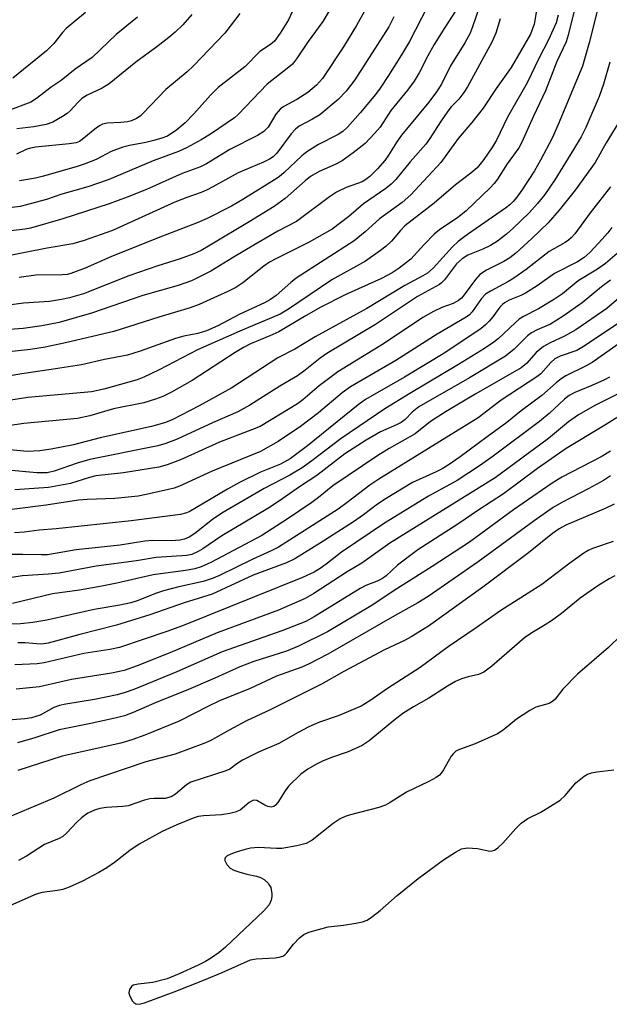
# Model space of a CAD drawing. Units: inches. Extents: x 1279769 to 1285769, y 581448 to 585448.
# Drawn here: x 1282758 to 1282881, y 582576 to 582781 of the extents above; entities that cross this region are included whole.
import ezdxf

# ---------------------------------------------------------------- set-up
doc = ezdxf.new("R2010")
doc.units = ezdxf.units.IN
doc.header["$MEASUREMENT"] = 0
doc.layers.add('Undefined', color=1, linetype='Continuous')

msp = doc.modelspace()

# ---------------------------------------------------------------- linework, layer by layer
at = {"layer": 'Undefined'}
for points, elevation in [([(1282817.39, 582789.2), (1282813.89, 582781.44), (1282812.15, 582778.71), (1282810.95, 582777.05), (1282810.11, 582776.3), (1282807.93, 582774.85), (1282804.75, 582771.7), (1282799.24, 582767.36), (1282797.65, 582765.76), (1282794.2, 582761.88), (1282792.39, 582760.04), (1282790.61, 582758.55), (1282788.69, 582757.26), (1282787.53, 582756.78), (1282785.88, 582756.3), (1282784.15, 582755.9), (1282780.77, 582755.3), (1282779.39, 582754.94), (1282776.98, 582754.04), (1282773.85, 582752.4), (1282771.38, 582751.4), (1282769.7, 582750.84), (1282762.62, 582748.8), (1282761.24, 582748.5), (1282757.87, 582747.95)], 478), ([(1282832.35, 582788.09), (1282828.05, 582780.29), (1282825.28, 582775.84), (1282820.94, 582769.24), (1282819.7, 582767.85), (1282817.92, 582766.34), (1282815.57, 582764.86), (1282812.87, 582763.39), (1282812.19, 582762.9), (1282811.24, 582761.83), (1282809.64, 582759.11), (1282808.76, 582758.19), (1282807.4, 582757.34), (1282801.69, 582754.48), (1282796.78, 582751.5), (1282795.57, 582750.84), (1282791.74, 582749.48), (1282784.3, 582746.14), (1282780.31, 582744.5), (1282776.58, 582743.14), (1282766.89, 582740.04), (1282760.2, 582738.08), (1282759.06, 582737.87), (1282753.61, 582737.22)], 474), ([(1282854.41, 582786.76), (1282852.06, 582779.77), (1282851.59, 582778.56), (1282850.55, 582776.68), (1282847.6, 582771.89), (1282845.73, 582768.07), (1282844.69, 582766.44), (1282843.06, 582764.31), (1282837.36, 582757.43), (1282836.4, 582756.03), (1282834.69, 582753.26), (1282833.89, 582752.15), (1282832.39, 582750.45), (1282830.77, 582748.84), (1282829.94, 582748.18), (1282829.17, 582747.73), (1282825.84, 582746.51), (1282823.85, 582745.54), (1282822.41, 582744.57), (1282815.5, 582739.43), (1282811.66, 582737.41), (1282806.64, 582734.54), (1282802.21, 582731.91), (1282797.72, 582729.11), (1282793.66, 582727.09), (1282790.89, 582726.11), (1282783.54, 582724.02), (1282772.9, 582720.35), (1282766.15, 582718.43), (1282762.54, 582717.75), (1282758.64, 582717.18), (1282751, 582716.64)], 466), ([(1282878.68, 582785.48), (1282876.41, 582776.67), (1282875.03, 582771.84), (1282869.99, 582759.64), (1282868.72, 582756.8), (1282866.32, 582752.23), (1282865.03, 582750.02), (1282862.41, 582745.95), (1282861.37, 582744.5), (1282860.6, 582743.59), (1282859.89, 582742.91), (1282859, 582742.21), (1282851.13, 582736.77), (1282849.17, 582735.31), (1282847.97, 582734.17), (1282843.95, 582729.74), (1282842.79, 582728.69), (1282841.84, 582728.11), (1282838.08, 582726.15), (1282830.19, 582721.36), (1282819.44, 582715.47), (1282815.21, 582712.9), (1282811.65, 582711.03), (1282802.08, 582704.8), (1282795.31, 582701.04), (1282789.68, 582698.16), (1282788.07, 582697.49), (1282785.33, 582696.75), (1282774.66, 582694.37), (1282769.11, 582692.91), (1282764.48, 582692.04), (1282762.12, 582691.7), (1282759.59, 582691.58), (1282755.1, 582691.97)], 456), ([(1282848.67, 582783.39), (1282846.37, 582779.87), (1282844.21, 582776.35), (1282842.86, 582773.95), (1282841.05, 582770.42), (1282840.03, 582768.72), (1282838.66, 582766.83), (1282835.16, 582762.57), (1282832.91, 582759.08), (1282831.79, 582757.78), (1282829.8, 582755.73), (1282827.31, 582753.73), (1282825.01, 582752.1), (1282823.58, 582751.33), (1282820.25, 582749.87), (1282818.46, 582748.84), (1282817.34, 582747.93), (1282813.2, 582744.24), (1282810.89, 582742.6), (1282805.71, 582739.37), (1282797.56, 582734.5), (1282795.66, 582733.45), (1282794.17, 582732.75), (1282791.3, 582731.66), (1282786.66, 582730.24), (1282780.61, 582728.11), (1282771.21, 582724.42), (1282768.28, 582723.56), (1282766.64, 582723.18), (1282764.12, 582722.8), (1282758.72, 582722.43), (1282747.91, 582720.97)], 468), ([(1282873.43, 582783.88), (1282872.07, 582778.25), (1282871.63, 582776.86), (1282869.67, 582772.81), (1282867.31, 582766.69), (1282864.84, 582761.39), (1282862.44, 582755.96), (1282861.79, 582754.83), (1282859.39, 582751.45), (1282857.35, 582748.3), (1282856.64, 582747.35), (1282855.86, 582746.5), (1282850.85, 582741.68), (1282849, 582740.24), (1282845.58, 582737.9), (1282844.27, 582736.89), (1282842.08, 582734.7), (1282839.29, 582731.64), (1282838.45, 582730.9), (1282836.9, 582729.73), (1282835.42, 582728.8), (1282833.25, 582727.6), (1282825.63, 582724.15), (1282820.47, 582721.56), (1282817.17, 582719.7), (1282811.88, 582716.47), (1282809.99, 582715.61), (1282805.97, 582713.95), (1282804.5, 582713.21), (1282802.78, 582712.19), (1282793.82, 582706.36), (1282789.51, 582703.92), (1282787.75, 582703.03), (1282786.21, 582702.42), (1282783.78, 582701.69), (1282777.48, 582700.44), (1282772.53, 582698.99), (1282769.95, 582698.43), (1282758.79, 582697.38), (1282749.86, 582696.07)], 458), ([(1282865.44, 582783.4), (1282864.96, 582780.59), (1282864.25, 582778.47), (1282860.21, 582771.5), (1282857.09, 582767.18), (1282854.34, 582763.05), (1282852.03, 582760.09), (1282849.19, 582756.77), (1282845.56, 582751.74), (1282839.31, 582745.01), (1282837.55, 582743.42), (1282832.78, 582740.03), (1282829.83, 582737.33), (1282827.56, 582735.41), (1282815.48, 582727.64), (1282814.34, 582726.77), (1282811.31, 582724.06), (1282810.14, 582723.21), (1282808.86, 582722.5), (1282803.73, 582720.17), (1282799.14, 582717.74), (1282796.83, 582716.68), (1282795, 582716.12), (1282792.06, 582715.55), (1282790.36, 582715.11), (1282783.03, 582712.46), (1282780.35, 582711.65), (1282775.56, 582710.7), (1282770.82, 582709.6), (1282764.46, 582708.61), (1282758.36, 582707.76), (1282752.18, 582706.66)], 462), ([(1282822.31, 582783.34), (1282821.04, 582781.13), (1282817.95, 582776.92), (1282815.55, 582773.35), (1282814.68, 582772.26), (1282813.6, 582771.31), (1282809.43, 582768.08), (1282803.42, 582761.76), (1282802.61, 582761.02), (1282797.61, 582757.63), (1282795.66, 582756.46), (1282792.66, 582754.83), (1282790.97, 582754.04), (1282785.7, 582752.07), (1282776.32, 582748.13), (1282772.14, 582746.71), (1282766.71, 582745.13), (1282763.5, 582744.01), (1282758.02, 582742.61), (1282756.38, 582742.34)], 476), ([(1282771.65, 582782.96), (1282767.59, 582779.65), (1282766.83, 582778.79), (1282765.06, 582776.52), (1282763.54, 582775.01), (1282756.51, 582769.34)], 486), ([(1282842.77, 582784.22), (1282839.05, 582776.97), (1282837.41, 582774.18), (1282834.66, 582769.86), (1282832.93, 582767.26), (1282831.94, 582765.93), (1282828.77, 582762.07), (1282826.16, 582759.09), (1282825.18, 582758.23), (1282824.21, 582757.58), (1282820.08, 582755.48), (1282817.7, 582753.98), (1282816.62, 582753.11), (1282812.97, 582749.64), (1282811.89, 582748.75), (1282810.95, 582748.12), (1282804.35, 582744.04), (1282801.98, 582742.67), (1282796.97, 582740.11), (1282794.85, 582739.15), (1282786.77, 582736.03), (1282776.92, 582732.09), (1282771.57, 582729.77), (1282768.56, 582728.62), (1282767.82, 582728.45), (1282766.8, 582728.35), (1282761.27, 582728.28), (1282757.85, 582727.8)], 470), ([(1282835.78, 582782.07), (1282834.73, 582779.97), (1282827.69, 582768.95), (1282825.9, 582766.61), (1282824.17, 582764.86), (1282820.41, 582761.7), (1282818.88, 582760.77), (1282816.11, 582759.28), (1282815.31, 582758.72), (1282814.4, 582757.69), (1282811.46, 582753.67), (1282810.67, 582752.91), (1282809.94, 582752.43), (1282808.65, 582751.79), (1282803.37, 582749.61), (1282798.15, 582746.65), (1282796.91, 582746.03), (1282795.67, 582745.51), (1282792.69, 582744.48), (1282790.21, 582743.5), (1282777.26, 582737.56), (1282771.38, 582735.52), (1282769, 582734.83), (1282763.68, 582733.93), (1282744.2, 582730.08)], 472), ([(1282870.01, 582782.43), (1282869.53, 582780.84), (1282868, 582777.27), (1282865.97, 582773.43), (1282863.5, 582768.33), (1282859.41, 582761.16), (1282857.15, 582756.4), (1282856.31, 582755.03), (1282854.48, 582752.36), (1282853.13, 582750.65), (1282851.84, 582749.53), (1282848.61, 582747.1), (1282844.19, 582743.28), (1282838.1, 582738.57), (1282837.15, 582737.6), (1282835.28, 582735.34), (1282834.19, 582734.34), (1282833.03, 582733.43), (1282829.9, 582731.23), (1282822.88, 582727.34), (1282813.88, 582721.17), (1282812.16, 582720.16), (1282803.76, 582716.62), (1282794.96, 582712.74), (1282786.97, 582708.53), (1282783.77, 582707.02), (1282782.36, 582706.49), (1282775.46, 582704.52), (1282772.86, 582703.96), (1282759.61, 582702.82), (1282749.33, 582701.2)], 460), ([(1282857.9, 582781.7), (1282856.98, 582778.68), (1282856.17, 582776.8), (1282851.11, 582767.54), (1282850.36, 582766.3), (1282849.28, 582764.95), (1282847.72, 582763.35), (1282847, 582762.46), (1282845.5, 582760.24), (1282843.28, 582756.71), (1282842.47, 582755.59), (1282839.16, 582751.89), (1282836.19, 582748.23), (1282835.23, 582747.21), (1282834.14, 582746.36), (1282829.44, 582743.13), (1282826.44, 582740.5), (1282822.93, 582737.84), (1282818.16, 582735.14), (1282811.4, 582731.78), (1282809.94, 582730.97), (1282808.71, 582730.14), (1282804.34, 582726.66), (1282802.94, 582725.71), (1282801.38, 582724.93), (1282795.26, 582722.17), (1282793.41, 582721.47), (1282786.9, 582719.55), (1282777.53, 582716.58), (1282767.45, 582714.17), (1282763.2, 582713.29), (1282760.18, 582712.8), (1282753.09, 582712.05)], 464), ([(1282782.45, 582782.05), (1282777.99, 582778.42), (1282773, 582773.6), (1282769.48, 582771.2), (1282766.59, 582768.81), (1282764.46, 582767.44), (1282761.46, 582765.08), (1282760.26, 582764.32), (1282755.45, 582762.51)], 484), ([(1282803.72, 582782.8), (1282800.62, 582778.71), (1282794.08, 582771.85), (1282792.77, 582770.65), (1282788.35, 582766.97), (1282783.64, 582762), (1282782.98, 582761.42), (1282782.26, 582760.94), (1282781.22, 582760.44), (1282780.39, 582760.23), (1282778.96, 582760.08), (1282776.15, 582759.94), (1282775.13, 582759.7), (1282774.66, 582759.48), (1282773.93, 582759), (1282770.96, 582756.52), (1282770.35, 582756.14), (1282769.66, 582755.87), (1282768.23, 582755.61), (1282761.22, 582754.92), (1282760.16, 582754.73), (1282759.26, 582754.46), (1282757.25, 582753.49)], 480), ([(1282793.73, 582782.57), (1282791.89, 582780.43), (1282790.28, 582778.89), (1282788.97, 582777.79), (1282786.48, 582775.85), (1282782.13, 582772.64), (1282776.55, 582768.12), (1282775.11, 582767.21), (1282772, 582765.75), (1282770.88, 582765.05), (1282770.09, 582764.3), (1282768.46, 582762.49), (1282767.8, 582761.95), (1282766.83, 582761.32), (1282764.8, 582760.17), (1282763.46, 582759.65), (1282760.9, 582759.15), (1282757.31, 582758.73)], 482), ([(1282880.76, 582772.64), (1282879.42, 582768.04), (1282878.53, 582765.51), (1282875.76, 582759.02), (1282874.74, 582757.1), (1282873.15, 582754.43), (1282869.28, 582748.14), (1282867.2, 582745.08), (1282865.71, 582743.24), (1282863.93, 582741.25), (1282860.57, 582738), (1282859.25, 582736.83), (1282857.38, 582735.39), (1282855.87, 582734.46), (1282854.3, 582733.67), (1282851.2, 582732.42), (1282849.97, 582731.71), (1282848.84, 582730.61), (1282846.33, 582727.3), (1282845.72, 582726.67), (1282845.26, 582726.32), (1282840.71, 582723.84), (1282831.99, 582718), (1282821.83, 582711.95), (1282820.43, 582710.99), (1282817.36, 582708.49), (1282815.77, 582707.31), (1282812.06, 582705.16), (1282805.83, 582701.19), (1282803.3, 582699.83), (1282798.03, 582697.5), (1282790.73, 582694.13), (1282788.33, 582693.23), (1282786.66, 582692.74), (1282772.53, 582689.88), (1282769.87, 582689.13), (1282765.14, 582687.48), (1282763.62, 582687.14), (1282761.51, 582687.08), (1282754.67, 582687.72)], 454), ([(1282882.42, 582759.77), (1282879.95, 582755.82), (1282877.66, 582751.77), (1282873.5, 582745.97), (1282870.17, 582741.85), (1282867.88, 582739.2), (1282864.51, 582735.89), (1282861.19, 582732.88), (1282859.89, 582731.88), (1282858.67, 582731.1), (1282855.05, 582729.32), (1282853.7, 582728.41), (1282852.77, 582727.4), (1282850.44, 582724.15), (1282849.86, 582723.52), (1282849.25, 582723.02), (1282848.1, 582722.41), (1282845.78, 582721.52), (1282844.02, 582720.73), (1282841.79, 582719.43), (1282833.6, 582713.96), (1282824.1, 582708.15), (1282820.27, 582705.26), (1282816.84, 582702.34), (1282815.75, 582701.51), (1282807.94, 582696.78), (1282806.41, 582696.12), (1282799.54, 582693.53), (1282791.37, 582689.84), (1282788.64, 582688.78), (1282786.92, 582688.27), (1282779.54, 582687.12), (1282773.78, 582686.47), (1282772.47, 582686.16), (1282768.49, 582684.91), (1282763.95, 582684.05), (1282756.94, 582683.6)], 452), ([(1282880.89, 582746.66), (1282876.64, 582741.26), (1282873.43, 582736.89), (1282872.69, 582736.06), (1282872.1, 582735.54), (1282871.44, 582735.09), (1282868.1, 582733.21), (1282863.33, 582729.47), (1282860.78, 582727.63), (1282859.5, 582726.87), (1282855.87, 582724.94), (1282854.89, 582724.32), (1282854, 582723.41), (1282852.08, 582720.64), (1282851.51, 582720.03), (1282850.84, 582719.52), (1282844.8, 582715.97), (1282836.23, 582710.52), (1282826.8, 582705.04), (1282825.02, 582703.76), (1282820.12, 582699.64), (1282816.34, 582696.75), (1282811.71, 582693.63), (1282808.01, 582691.56), (1282797.96, 582687.48), (1282791.2, 582684.35), (1282790.08, 582683.95), (1282788.93, 582683.64), (1282784.28, 582682.58), (1282782.59, 582682.28), (1282777.7, 582681.79), (1282771.94, 582681.57), (1282770.19, 582681.43), (1282763.43, 582680.36), (1282756.3, 582679.45)], 450), ([(1282881.18, 582738.24), (1282880.28, 582737.08), (1282879.12, 582735.76), (1282876.61, 582733.09), (1282875.4, 582731.98), (1282873.97, 582731.08), (1282869.19, 582728.6), (1282865.59, 582726.03), (1282863.2, 582724.56), (1282862.19, 582724.04), (1282859.78, 582723.06), (1282858.8, 582722.53), (1282858.37, 582722.2), (1282857.81, 582721.61), (1282856.36, 582719.57), (1282855.65, 582718.69), (1282854.85, 582717.91), (1282853.96, 582717.2), (1282846.42, 582712.09), (1282838.01, 582707.01), (1282829.87, 582702.35), (1282828.37, 582701.24), (1282817.85, 582692.72), (1282814.18, 582690.02), (1282812.18, 582688.92), (1282808.02, 582687.22), (1282803.65, 582685.07), (1282801.18, 582683.69), (1282793.21, 582678.98), (1282792.45, 582678.68), (1282791.42, 582678.45), (1282781.14, 582677.14), (1282765.55, 582675.43), (1282761.99, 582675.16), (1282758.89, 582674.72), (1282756.85, 582674.62)], 448), ([(1282882.24, 582732.78), (1282879.8, 582730.72), (1282878.19, 582729.56), (1282874.11, 582727.09), (1282870.85, 582724.42), (1282869.21, 582723.25), (1282865.92, 582721.24), (1282862.76, 582719.67), (1282861.83, 582719.1), (1282861, 582718.38), (1282857.56, 582715.09), (1282856.6, 582714.34), (1282854.64, 582713), (1282849.21, 582709.66), (1282839.11, 582703.66), (1282833.93, 582700.46), (1282824.81, 582694.25), (1282818.75, 582689.58), (1282816.74, 582688.14), (1282814.16, 582686.6), (1282808.77, 582683.87), (1282799.99, 582678.71), (1282798.03, 582677.39), (1282794.37, 582674.46), (1282793.2, 582673.68), (1282792.22, 582673.26), (1282791.27, 582673.06), (1282789.43, 582672.96), (1282785.56, 582673), (1282783.96, 582672.89), (1282778.84, 582672.06), (1282769.68, 582671.1), (1282763.72, 582670.06), (1282762.44, 582670.01), (1282758.54, 582670.12), (1282755.61, 582670.09)], 446), ([(1282880.84, 582727.23), (1282879.02, 582725.84), (1282874.97, 582722.51), (1282871.03, 582719.73), (1282868.38, 582718.08), (1282865.6, 582716.9), (1282864.4, 582716.25), (1282863.63, 582715.63), (1282860.82, 582712.84), (1282859.01, 582711.42), (1282851.52, 582706.93), (1282840.99, 582700.84), (1282839.59, 582699.78), (1282838.14, 582698.22), (1282837.33, 582697.59), (1282836.36, 582697.11), (1282833, 582695.68), (1282830.06, 582693.94), (1282825.62, 582691.05), (1282819.75, 582686.53), (1282816.17, 582684.22), (1282812.01, 582681.25), (1282809.54, 582679.7), (1282800.02, 582674), (1282796.02, 582671.29), (1282795.05, 582670.71), (1282793.75, 582670.12), (1282792.72, 582669.87), (1282786.32, 582669.45), (1282782.27, 582668.77), (1282773.84, 582667.64), (1282766.18, 582666.2), (1282763.91, 582665.98), (1282758.51, 582665.69), (1282754.43, 582665.04)], 444), ([(1282884.55, 582725.18), (1282880.12, 582721.35), (1282873.66, 582716.91), (1282871.29, 582715.55), (1282868.28, 582714.21), (1282866.9, 582713.43), (1282865.42, 582712.15), (1282863.42, 582709.9), (1282862.28, 582708.99), (1282852.88, 582703.56), (1282846.66, 582699.85), (1282843.43, 582697.77), (1282840.19, 582695.21), (1282834.83, 582692.2), (1282832.45, 582690.74), (1282823.1, 582684.41), (1282820.11, 582681.94), (1282818.7, 582680.91), (1282813.6, 582677.46), (1282808.35, 582674.09), (1282797.73, 582668.42), (1282795.71, 582667.52), (1282794.41, 582667.13), (1282792.41, 582666.79), (1282785.73, 582665.86), (1282778.14, 582664.13), (1282775.01, 582663.5), (1282770.36, 582662.69), (1282764.78, 582661.89), (1282756.46, 582659.91)], 442), ([(1282883.79, 582719.15), (1282875.6, 582713.6), (1282873.88, 582712.62), (1282870.38, 582711.38), (1282869.3, 582710.82), (1282868.45, 582710.06), (1282866.34, 582707.75), (1282865.55, 582707.07), (1282858.11, 582702.23), (1282853.36, 582698.55), (1282832.64, 582685.8), (1282830.8, 582684.53), (1282826.09, 582680.91), (1282824.17, 582679.54), (1282811.76, 582671.61), (1282810.41, 582670.92), (1282806.28, 582669.09), (1282799.51, 582665.74), (1282798.21, 582665.17), (1282796.08, 582664.51), (1282791.02, 582663.4), (1282787.89, 582662.53), (1282786.22, 582661.97), (1282782.6, 582660.49), (1282781.03, 582660.01), (1282778.8, 582659.53), (1282773.41, 582658.63), (1282763.57, 582656.42), (1282760.68, 582655.91), (1282758.07, 582655.67), (1282748.15, 582655.3)], 440), ([(1282883.86, 582714.89), (1282877.08, 582710.11), (1282875.8, 582709.39), (1282871.58, 582707.3), (1282870.59, 582706.7), (1282869.54, 582705.87), (1282866.56, 582703.22), (1282862.3, 582700.01), (1282859.33, 582697.6), (1282855.19, 582694.64), (1282849.57, 582690.43), (1282847.06, 582688.72), (1282845.84, 582687.94), (1282844.62, 582687.29), (1282841.03, 582685.75), (1282839.69, 582685.08), (1282834.16, 582681.74), (1282832.38, 582680.59), (1282829.44, 582678.34), (1282827.42, 582676.92), (1282820.68, 582672.59), (1282815.15, 582669.17), (1282813.44, 582668.39), (1282806.5, 582665.77), (1282797.98, 582661.83), (1282792.15, 582660), (1282785.01, 582657.56), (1282778.08, 582655.41), (1282770.42, 582653.43), (1282763.88, 582651.64), (1282762.89, 582651.47), (1282762.27, 582651.44), (1282759.07, 582651.72), (1282757.55, 582651.73)], 438), ([(1282880.63, 582707.01), (1282879.6, 582706.47), (1282876.95, 582705.28), (1282873.42, 582703.82), (1282872.3, 582703.21), (1282871.29, 582702.45), (1282868.1, 582699.49), (1282866.07, 582697.81), (1282856.47, 582690.58), (1282853.82, 582688.69), (1282848.96, 582685.53), (1282842.98, 582682.25), (1282833.86, 582676.64), (1282824.88, 582670.56), (1282822.01, 582668.29), (1282820.63, 582667.31), (1282819.19, 582666.43), (1282816.8, 582665.3), (1282791.8, 582655.21), (1282788.56, 582654.04), (1282778.7, 582650.74), (1282776.69, 582650.31), (1282771.27, 582649.5), (1282763.01, 582647.52), (1282761.55, 582647.36), (1282756.9, 582647.09)], 436), ([(1282885.07, 582704.91), (1282877.73, 582701.22), (1282874.2, 582699.22), (1282872.16, 582697.7), (1282867.98, 582694.26), (1282856.87, 582686.1), (1282834.98, 582672.45), (1282829.13, 582668.31), (1282826.06, 582666.5), (1282819.15, 582661.95), (1282817.33, 582660.94), (1282811.8, 582658.54), (1282799.03, 582653.81), (1282789.17, 582649.63), (1282782.38, 582646.9), (1282779.67, 582645.97), (1282777.03, 582645.36), (1282768.71, 582644.09), (1282762.08, 582642.56), (1282757.17, 582642.04)], 434), ([(1282882.58, 582698.84), (1282879.13, 582696.67), (1282871.66, 582692.16), (1282865.7, 582688.04), (1282858.58, 582682.71), (1282853.45, 582679.39), (1282849.1, 582676.4), (1282840.81, 582671.08), (1282836.52, 582667.88), (1282834.17, 582665.67), (1282833.46, 582665.12), (1282832.33, 582664.52), (1282829.99, 582663.61), (1282828.77, 582663.01), (1282819.24, 582657.13), (1282817.44, 582656.13), (1282812.48, 582654.17), (1282800.09, 582649.84), (1282790.62, 582645.65), (1282781.68, 582642), (1282779.87, 582641.33), (1282778.19, 582640.89), (1282773.53, 582639.91), (1282767.54, 582638.96), (1282766.22, 582638.68), (1282765.02, 582638.2), (1282762.17, 582636.65), (1282760.37, 582636.11), (1282759.01, 582635.9), (1282753.86, 582635.44)], 432), ([(1282880.9, 582691.6), (1282878.94, 582690.43), (1282870.77, 582686.21), (1282868.73, 582684.98), (1282860.69, 582679.38), (1282851.5, 582672.69), (1282843.75, 582667.6), (1282836.44, 582662.96), (1282831.05, 582659.42), (1282821.95, 582654.02), (1282815.92, 582650.98), (1282813.46, 582649.97), (1282806.68, 582647.79), (1282803.76, 582646.72), (1282798.56, 582644.33), (1282792.59, 582641.76), (1282786.49, 582639.34), (1282781.57, 582637.21), (1282779.75, 582636.53), (1282778.08, 582636.08), (1282772.37, 582634.82), (1282766.12, 582633.57), (1282761.1, 582631.91), (1282757.49, 582630.89)], 430), ([(1282880.9, 582686.47), (1282879.42, 582685.53), (1282876.39, 582683.82), (1282870.74, 582680.95), (1282868.93, 582679.89), (1282864.98, 582677.1), (1282853.33, 582668.59), (1282842.93, 582661.35), (1282840.79, 582660.04), (1282835.92, 582657.34), (1282822.07, 582649.37), (1282818.2, 582647.35), (1282816.61, 582646.64), (1282811.36, 582644.74), (1282805.87, 582642.18), (1282799.49, 582639.62), (1282797.21, 582638.54), (1282791.1, 582635.37), (1282783.98, 582632.49), (1282781.29, 582631.51), (1282778.97, 582630.83), (1282766.8, 582628.13), (1282757.55, 582625.11)], 428), ([(1282881.6, 582680.56), (1282879.73, 582679.69), (1282871.56, 582676.2), (1282870.17, 582675.46), (1282868.8, 582674.46), (1282863.84, 582670.47), (1282854.33, 582663.27), (1282843.02, 582655.19), (1282839.41, 582652.93), (1282838.17, 582652.26), (1282833.84, 582650.21), (1282825.35, 582645.71), (1282820.71, 582643.08), (1282810.08, 582637.72), (1282805.16, 582635.44), (1282801.52, 582633.53), (1282797.57, 582631.29), (1282796.25, 582630.72), (1282790.27, 582628.52), (1282784.16, 582626.92), (1282772.52, 582622.94), (1282770.68, 582622.14), (1282765.06, 582619.35), (1282755.79, 582615.46)], 426), ([(1282881.43, 582672.78), (1282877.13, 582671.36), (1282876.23, 582670.94), (1282875.3, 582670.39), (1282872.41, 582668.29), (1282866.58, 582663.84), (1282858.05, 582658.45), (1282852.93, 582654.83), (1282847.08, 582650.85), (1282841.25, 582646.53), (1282834.47, 582642.19), (1282830.77, 582639.59), (1282829, 582638.53), (1282824.19, 582636.49), (1282820.33, 582635.16), (1282818.1, 582634.22), (1282815.88, 582633.05), (1282811.86, 582630.75), (1282807.65, 582628.91), (1282804.32, 582627.24), (1282803.09, 582626.52), (1282801.63, 582625.42), (1282800.86, 582625.01), (1282793.57, 582622.68), (1282792.65, 582622.11), (1282790.34, 582620.15), (1282789.42, 582619.6), (1282788.2, 582619.27), (1282785.84, 582619.29), (1282785.02, 582619.21), (1282783.93, 582618.92), (1282780.52, 582617.76), (1282779.42, 582617.61), (1282776.02, 582617.41), (1282774.59, 582617.17), (1282773.47, 582616.84), (1282772.13, 582616.21), (1282770.78, 582615.23), (1282769.76, 582614.28), (1282767.75, 582612.1), (1282766.88, 582611.35), (1282766.16, 582610.97), (1282763.11, 582609.7), (1282759.36, 582607.27), (1282757.71, 582606.39)], 424), ([(1282881.77, 582665.65), (1282880.57, 582665.02), (1282878.21, 582663.56), (1282874.59, 582661.01), (1282870.64, 582657.83), (1282868.57, 582656.27), (1282867.3, 582655.43), (1282864.48, 582653.8), (1282862.96, 582652.77), (1282856.15, 582646.87), (1282854.51, 582645.6), (1282853.39, 582645.12), (1282851.23, 582644.65), (1282849.89, 582644.22), (1282848.64, 582643.62), (1282846.94, 582642.65), (1282843.04, 582640.17), (1282839.87, 582638.38), (1282837.66, 582636.97), (1282835.8, 582635.54), (1282830.67, 582631.32), (1282829.17, 582630.31), (1282826.29, 582628.99), (1282822.83, 582627.81), (1282820.97, 582627.08), (1282819.66, 582626.44), (1282817.87, 582625.4), (1282816.46, 582624.33), (1282813.89, 582621.82), (1282813.15, 582620.9), (1282811.67, 582618.42), (1282811.19, 582617.87), (1282810.83, 582617.6), (1282810.28, 582617.47), (1282809.6, 582617.61), (1282808.91, 582617.91), (1282807.29, 582618.83), (1282806.61, 582618.91), (1282806.16, 582618.74), (1282805.71, 582618.47), (1282803.78, 582616.86), (1282802.79, 582616.41), (1282801.67, 582616.16), (1282799.95, 582615.91), (1282796.19, 582615.67), (1282795.07, 582615.5), (1282794, 582615.17), (1282790.65, 582613.78), (1282787.55, 582612.38), (1282782.77, 582609.75), (1282780.84, 582608.48), (1282777.63, 582605.98), (1282776.08, 582604.87), (1282774.39, 582603.87), (1282770.97, 582602.04), (1282768.26, 582600.84), (1282766.88, 582600.34), (1282765.77, 582600.1), (1282762.64, 582599.7), (1282761.38, 582599.35), (1282755.37, 582596.71)], 422), ([(1282883.04, 582653.2), (1282880.46, 582650.71), (1282873.98, 582645.19), (1282870.94, 582642.02), (1282869.37, 582639.99), (1282868.82, 582639.46), (1282868.11, 582639.09), (1282865.36, 582638.28), (1282864.06, 582637.61), (1282861.3, 582635.83), (1282858.56, 582633.53), (1282857.37, 582632.74), (1282852.7, 582630.69), (1282849.44, 582629.49), (1282848.71, 582629.12), (1282848.17, 582628.68), (1282847.69, 582628.1), (1282846.13, 582625.25), (1282845.65, 582624.53), (1282845.26, 582624.12), (1282844.59, 582623.64), (1282843.09, 582622.82), (1282838.42, 582620.59), (1282835.03, 582618.42), (1282834.04, 582617.88), (1282832.68, 582617.42), (1282826.5, 582615.8), (1282825.65, 582615.51), (1282824.6, 582615.03), (1282823.16, 582614.1), (1282818.82, 582610.62), (1282817.57, 582609.89), (1282815.63, 582609.39), (1282812.5, 582608.85), (1282811.35, 582608.84), (1282807.61, 582609.04), (1282805.95, 582608.91), (1282804.86, 582608.66), (1282802.96, 582608.07), (1282801.85, 582607.68), (1282801.1, 582607.31), (1282800.66, 582606.89), (1282800.59, 582606.72), (1282800.61, 582606.34), (1282801.04, 582605.5), (1282801.74, 582604.76), (1282802.47, 582604.37), (1282803.55, 582603.99), (1282805.21, 582603.54), (1282807.22, 582603.12), (1282808.05, 582602.86), (1282808.78, 582602.41), (1282809.61, 582601.64), (1282809.94, 582601.19), (1282810.16, 582600.71), (1282810.43, 582599.42), (1282810.42, 582598.88), (1282810.27, 582598.09), (1282809.82, 582597.12), (1282808.72, 582595.89), (1282800.78, 582588.31), (1282799.46, 582587.19), (1282797.83, 582586.07), (1282796.62, 582585.33), (1282795.08, 582584.56), (1282791.14, 582582.75), (1282788.63, 582581.72), (1282785.65, 582580.95), (1282782.57, 582580.63), (1282781.56, 582580.39), (1282781.17, 582580.11), (1282780.79, 582579.5), (1282780.65, 582578.78), (1282780.75, 582578.29), (1282781.36, 582577.14), (1282781.69, 582576.76), (1282782.07, 582576.49), (1282782.78, 582576.41), (1282783.89, 582576.69), (1282790.07, 582578.99), (1282796.41, 582581.53), (1282800.08, 582583.06), (1282805.96, 582585.67), (1282807.16, 582585.92), (1282811.12, 582586.09), (1282811.93, 582586.23), (1282812.69, 582586.47), (1282813.13, 582586.75), (1282813.52, 582587.13), (1282814.92, 582588.95), (1282816.17, 582590.23), (1282817.09, 582590.96), (1282818.13, 582591.46), (1282822.12, 582592.53), (1282825.33, 582592.9), (1282827.87, 582593.3), (1282829.26, 582593.59), (1282830.21, 582593.95), (1282831.15, 582594.54), (1282832.92, 582595.93), (1282836.49, 582599.09), (1282840.82, 582602.64), (1282846.14, 582606.53), (1282848.59, 582608.12), (1282849.87, 582608.77), (1282851.13, 582609), (1282853.17, 582608.9), (1282855.79, 582608.34), (1282856.25, 582608.36), (1282856.74, 582608.55), (1282857.41, 582609.02), (1282858.48, 582610.01), (1282861.16, 582613.01), (1282862.31, 582614.13), (1282863.66, 582615.08), (1282866.36, 582616.41), (1282870.38, 582618.9), (1282871.43, 582619.87), (1282873.64, 582622.52), (1282875.39, 582623.9), (1282876.1, 582624.32), (1282876.9, 582624.6), (1282878.04, 582624.81), (1282881.56, 582625.23)], 420)]:
    msp.add_lwpolyline(points, dxfattribs=dict(at, elevation=elevation))

doc.saveas('drawing.dxf')
